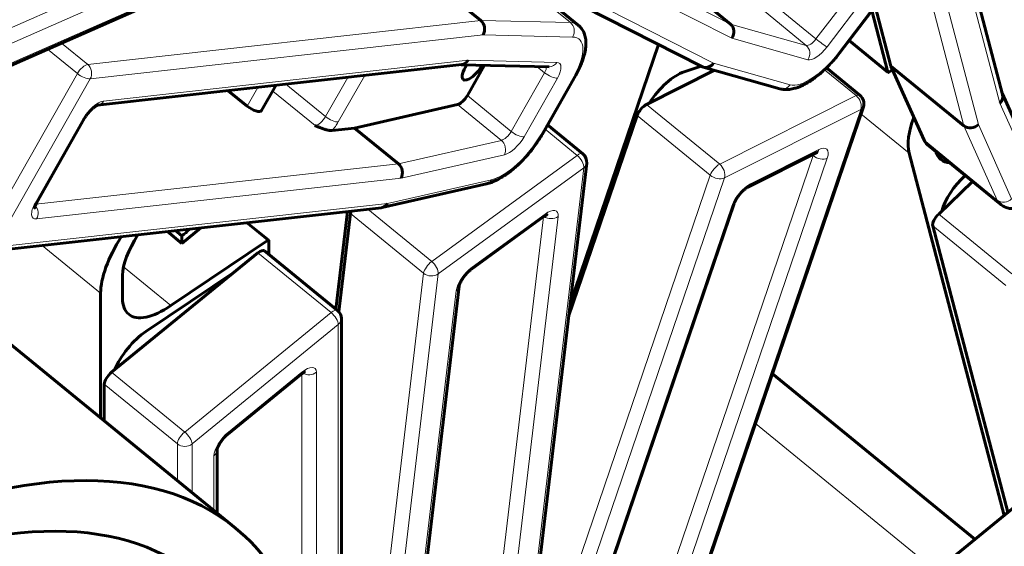
# Model space of a CAD drawing. Units: millimetres. Extents: x 0 to 1434, y 0 to 420.
# Drawn here: x 505 to 514, y 104 to 109 of the extents above; entities that cross this region are included whole.
import ezdxf

# ---------------------------------------------------------------- set-up
doc = ezdxf.new("R2010")
doc.units = ezdxf.units.MM
for name, pattern in [('K5LT_BASIC', [0]), ('K5LT_THIN', [0]), ('K5LT_THIN_INCLUDED_TO_HATCHING', [0])]:
    doc.linetypes.add(name, pattern=pattern)
doc.layers.add('Системный слой', color=7, linetype='Continuous')
doc.layers.add('Системный слой (1)', color=7, linetype='Continuous', true_color=0x909090)
doc.styles.add('KDIMTEXTSTYLE', font='GOST_AU.SHX', dxfattribs={"width": 0.96, "oblique": 15, "height": 5})
doc.dimstyles.new('KDIMSTYLE (0.10)', dxfattribs={"dimtxt": 5, "dimasz": 1, "dimexe": 2, "dimexo": 0, "dimgap": 1, "dimtad": 1, "dimlfac": 10, "dimtxsty": 'KDIMTEXTSTYLE', "dimsah": 1, "dimcen": 0, "dimdle": 1, "dimadec": 0, "dimazin": 0, "dimtfac": 0.667, "dimtmove": 0, "dimatfit": 3, "dimfxl": 1, "dimtvp": 1, "dimtolj": 1, "dimtzin": 0, "dimarcsym": 0})

# ---------------------------------------------------------------- blocks, each defined once
blk = doc.blocks.new('KDIMARROW_01')
at = {"layer": 'Системный слой'}
blk.add_hatch(color=0, dxfattribs=at).paths.add_polyline_path([(-5, -0.6583), (0, 0), (-5, 0.6583), (-4.5, 0)])
at = {"layer": 'Системный слой', "color": 0, "linetype": 'K5LT_THIN', "lineweight": 18}
for p, q in [((-4.5, 0), (-5, 0.6583)), ((-5, 0.6583), (0, 0)), ((0, 0), (-5, -0.6583)), ((-5, -0.6583), (-4.5, 0)), ((0, 0), (-1, 0))]:
    blk.add_line(p, q, dxfattribs=at)

msp = doc.modelspace()

# ---------------------------------------------------------------- linework, layer by layer
at = {"layer": 'Системный слой (1)', "color": 150, "linetype": 'K5LT_BASIC', "lineweight": 60, "true_color": 0x0080ff}
for p, q in [((476.6859, 73.23713), (526.18338, 113.65165)), ((513.3037, 110.95334), (514.11017, 107.8774)), ((508.56961, 109.48874), (511.202, 108.14762)), ((502.74368, 107.3749), (507.30253, 109.38276)), ((508.35971, 109.16936), (509.06682, 108.59201)), ((509.33045, 109.10112), (510.00927, 108.54687)), ((511.05591, 108.90498), (511.48018, 108.55857)), ((512.53479, 108.27788), (512.95503, 108.83229)), ((512.87848, 108.73131), (513.03038, 108.15196)), ((512.8461, 108.68858), (513.00223, 108.09309)), ((510.78437, 108.36039), (509.92978, 105.85223)), ((512.62647, 108.39883), (513.00351, 108.09097)), ((508.88199, 108.16567), (505.36028, 107.77222)), ((509.72887, 108.14542), (508.87707, 108.16512)), ((509.10324, 108.15989), (508.93657, 107.86616)), ((511.19729, 108.15002), (511.03333, 108.09679)), ((511.21695, 108.14177), (511.95882, 107.93259)), ((512.73349, 107.86857), (512.40828, 108.1341)), ((513.03038, 108.15196), (513.3523, 107.43385)), ((513.03038, 108.15196), (513.73749, 107.5746)), ((509.66192, 107.49432), (509.98441, 108.06266)), ((511.32652, 108.11088), (510.66897, 107.78092)), ((513.01616, 108.09492), (513.04529, 108.1187)), ((506.94818, 107.72167), (507.08628, 107.96505)), ((506.80768, 107.76504), (506.62573, 107.9136)), ((514.10852, 107.88368), (514.42386, 107.18025)), ((508.84168, 107.77958), (507.84541, 107.5528)), ((510.95992, 102.4613), (512.7649, 107.75886)), ((510.57756, 107.67317), (509.91532, 105.72951)), ((505.23669, 107.64744), (504.77465, 106.83313)), ((510.05413, 107.3025), (509.71172, 107.58208)), ((507.84541, 107.5528), (507.62864, 107.52858)), ((507.84541, 107.5528), (508.26967, 107.20639)), ((513.38263, 107.39336), (514.08974, 106.81601)), ((512.30891, 107.31228), (511.64911, 106.98119)), ((513.20737, 107.31066), (514.12602, 103.80685)), ((509.55877, 102.70419), (510.0902, 107.21334)), ((508.11466, 106.78381), (509.12269, 107.01326)), ((513.82108, 107.03537), (513.49294, 106.7202)), ((511.5161, 106.82283), (509.84274, 101.9116)), ((504.30718, 106.35801), (508.10708, 106.78253)), ((507.77749, 106.74571), (507.66607, 105.80028)), ((507.8072, 106.72514), (507.69514, 105.77433)), ((506.80757, 106.63735), (507.01616, 106.46703)), ((509.6758, 106.6972), (508.97266, 106.18422)), ((513.43558, 106.60649), (514.16192, 103.83617)), ((506.03669, 106.55123), (506.1762, 106.43732)), ((506.11626, 106.56012), (506.1762, 106.51118)), ((506.1762, 106.43732), (506.35993, 106.58734)), ((506.1762, 106.51118), (506.1762, 106.43732)), ((507.00597, 106.46492), (506.07104, 105.83595)), ((507.01766, 106.32971), (507.01766, 106.46309)), ((506.91159, 106.34494), (505.49738, 105.19024)), ((507.68194, 105.78732), (506.97483, 106.36467)), ((503.50343, 106.28999), (506.6952, 103.68392)), ((506.6928, 106.1663), (505.82926, 105.58536)), ((505.60344, 105.90904), (505.60344, 106.12844)), ((505.39131, 105.95523), (505.39131, 104.74854)), ((508.85744, 106.02366), (508.36484, 101.84399)), ((507.7187, 101.61141), (507.7187, 105.70986)), ((507.32839, 105.17052), (506.62128, 104.59317)), ((511.88499, 105.17634), (513.84414, 103.5767)), ((505.42667, 105.07477), (505.42667, 104.71967)), ((506.51661, 104.43969), (506.51661, 103.82973))]:
    msp.add_line(p, q, dxfattribs=at)
at = {"layer": 'Системный слой (1)', "color": 7, "linetype": 'K5LT_THIN', "lineweight": 18}
for p, q in [((512.86569, 110.8997), (513.73749, 107.5746)), ((513.00604, 110.90885), (513.8773, 107.5858)), ((513.27634, 110.87534), (514.0846, 107.79258)), ((503.14355, 107.91455), (507.3677, 109.77499)), ((509.06641, 109.78831), (511.48018, 108.55857)), ((509.05173, 109.66397), (511.49229, 108.42058)), ((503.18396, 107.7799), (507.41163, 109.64189)), ((508.68572, 109.52011), (511.31652, 108.1798)), ((502.77408, 107.40869), (507.3313, 109.41582)), ((509.22684, 109.14931), (509.93395, 108.57196)), ((512.30679, 108.41384), (512.72703, 108.96826)), ((512.41457, 108.33722), (512.83482, 108.89163)), ((512.5258, 108.28055), (512.94605, 108.83497)), ((511.88252, 108.76025), (512.30679, 108.41384)), ((511.7887, 108.69836), (512.21296, 108.35195)), ((509.06682, 108.59201), (505.26635, 108.16743)), ((509.93395, 108.57196), (509.06682, 108.59201)), ((511.48018, 108.55857), (512.21296, 108.35195)), ((509.08899, 108.45259), (505.29086, 108.02826)), ((509.95397, 108.43259), (509.08899, 108.45259)), ((511.49229, 108.42058), (512.22692, 108.21344)), ((505.01293, 108.37435), (505.26635, 108.16743)), ((512.62697, 108.39949), (513.00223, 108.09309)), ((504.8786, 108.31519), (505.16662, 108.08002)), ((508.94337, 108.20751), (505.41989, 107.81387)), ((509.80189, 108.18766), (508.94337, 108.20751)), ((509.60973, 108.14818), (509.68332, 108.08809)), ((511.31652, 108.1798), (512.05667, 107.9711)), ((505.16662, 108.08002), (504.24255, 106.45141)), ((507.7801, 108.04257), (507.56495, 107.66337)), ((507.9441, 108.06089), (507.68919, 107.61162)), ((509.36084, 107.51975), (509.68332, 108.08809)), ((509.48508, 107.46799), (509.80756, 108.03634)), ((509.64566, 107.48593), (509.96814, 108.05428)), ((512.38927, 108.11592), (512.69568, 107.86574)), ((505.29086, 108.02826), (504.36678, 106.39965)), ((506.90999, 107.94536), (506.80768, 107.76504)), ((507.56495, 107.66337), (507.18232, 107.97578)), ((507.46522, 107.57596), (507.05538, 107.91059)), ((508.93657, 107.86616), (509.36084, 107.51975)), ((512.69568, 107.86574), (511.37608, 107.20357)), ((508.84168, 107.77958), (509.26595, 107.43317)), ((510.66897, 107.78092), (511.37608, 107.20357)), ((514.0846, 107.79258), (514.40332, 107.08161)), ((510.57756, 107.67317), (511.28467, 107.09582)), ((510.93654, 102.4375), (512.74096, 107.73337)), ((512.74096, 107.73337), (511.42136, 107.0712)), ((512.74173, 107.69085), (513.20737, 107.31066)), ((505.22042, 107.63905), (504.75839, 106.82475)), ((513.73749, 107.5746), (514.0594, 106.8565)), ((513.8773, 107.5858), (514.19842, 106.86948)), ((509.68866, 107.54144), (509.99837, 107.28856)), ((508.26967, 107.20639), (509.26595, 107.43317)), ((513.3523, 107.43385), (514.0594, 106.8565)), ((508.29652, 107.06749), (509.2953, 107.29483)), ((509.99837, 107.28856), (508.59211, 106.26261)), ((510.60636, 102.37584), (512.27918, 107.2855)), ((512.33477, 107.34392), (511.67497, 107.01284)), ((512.27918, 107.2855), (512.27018, 107.29285)), ((504.76516, 106.81487), (508.26967, 107.20639)), ((510.74194, 102.34795), (512.41587, 107.26087)), ((510.06159, 107.16731), (508.65533, 106.14135)), ((511.28467, 107.09582), (509.47915, 101.7967)), ((509.53037, 102.65993), (510.06159, 107.16731)), ((504.77303, 106.67385), (508.29652, 107.06749)), ((508.16492, 106.82398), (509.17121, 107.05303)), ((511.42136, 107.0712), (509.61695, 101.77533)), ((504.36678, 106.39965), (508.16492, 106.82398)), ((511.49215, 106.79735), (509.81822, 101.88443)), ((507.8072, 106.72514), (508.51431, 106.14779)), ((507.9736, 106.76762), (508.59211, 106.26261)), ((509.68757, 106.72025), (508.98444, 106.20727)), ((513.49294, 106.7202), (514.20004, 106.14285)), ((513.54186, 106.76719), (513.53109, 106.77599)), ((506.79632, 106.63609), (507.00597, 106.46492)), ((509.17972, 102.52356), (509.67121, 106.69385)), ((509.32042, 102.51435), (509.81322, 106.6958)), ((513.43558, 106.60649), (514.14269, 106.02914)), ((504.8269, 106.41607), (505.39131, 105.95523)), ((506.91159, 106.34494), (507.6187, 105.76759)), ((505.61283, 106.21008), (506.07104, 105.83595)), ((508.51431, 106.14779), (507.98276, 101.63764)), ((508.65533, 106.14135), (508.12411, 101.63397)), ((508.82884, 105.97763), (508.33603, 101.79619)), ((507.6187, 105.76759), (506.20448, 104.61289)), ((507.68941, 105.65212), (506.27519, 104.49742)), ((507.68941, 101.55546), (507.68941, 105.65212)), ((505.49738, 105.19024), (506.20448, 104.61289)), ((505.53273, 105.21911), (505.53003, 105.22132)), ((507.33585, 105.19024), (506.62875, 104.61289)), ((507.47727, 102.09866), (507.47727, 105.19024)), ((507.33585, 102.72292), (507.33585, 105.17639)), ((511.88527, 105.17718), (513.84479, 103.57724)), ((505.42667, 105.07477), (506.13377, 104.49742)), ((511.72135, 104.69608), (513.46823, 103.26977)), ((506.13377, 104.49742), (506.13377, 104.14232)), ((506.27519, 104.49742), (506.27519, 104.02685)), ((506.48733, 104.38195), (506.48733, 103.85365))]:
    msp.add_line(p, q, dxfattribs=at)
at = {"layer": 'Системный слой (1)', "color": 7, "linetype": 'K5LT_THIN_INCLUDED_TO_HATCHING', "lineweight": 18}
msp.add_lwpolyline([(565.95413, 90.20773, 1), (454.51537, 90.20773, 1)], format="xyb", close=True, dxfattribs=at)
at = {"layer": 'Системный слой (1)', "color": 150, "linetype": 'K5LT_BASIC', "lineweight": 60, "true_color": 0x0080ff}
for centre, start in [((512.67025, 107.79111), 341.184971), ((509.99088, 107.22504), 353.278375), ((507.6187, 105.70986), 0)]:
    msp.add_arc(centre, 0.1, start, 50.76848, dxfattribs=at)
for centre, major_axis, ratio, start_param, end_param in [((509.01828, 108.51032), (-0.00441, 0.09996), 0.8568684, 4.0593817, 5.630178), ((511.42158, 108.47831), (0.03647, 0.09321), 0.9042133, 4.4288904, 5.9996867), ((508.99076, 108.13837), (0.09487, 0.11619), 0.4082483, 1.6831782, 3.1415927), ((508.87266, 108.26525), (0.00441, -0.09996), 0.8568684, 0.0614585, 0.917789), ((508.99076, 108.13837), (0.09487, 0.11619), 0.4082483, 3.1415927, 5.1074457), ((508.99076, 108.13837), (0.09487, 0.11619), 0.4082483, -1.1757396, -1.0675976), ((511.24581, 108.23753), (-0.03647, -0.09321), 0.9042133, 6.2081586, 6.3877931), ((511.24581, 108.23753), (-0.03647, -0.09321), 0.9042133, 0.1046078, 1.2872977), ((510.88739, 107.77981), (0.25298, 0.30984), 0.4082483, 0.5649983, 1.8462992), ((513.01616, 108.10647), (-0.01265, -0.01549), 0.4082483, 5.9940706, 6.2831853), ((513.01616, 108.10647), (-0.01265, -0.01549), 0.4082483, 0, 1.1071511), ((508.88305, 107.86018), (-0.06325, -0.07746), 0.4082483, 0.4823232, 1.9658531), ((514.01389, 107.85032), (0.09438, 0.03327), 0.8850425, 5.2068764, 6.1996186), ((506.86121, 107.77102), (0.08697, -0.04935), 0.351328, 4.2611897, 6.2831853), ((510.64354, 107.70628), (0.06325, 0.07746), 0.4082483, 0.7392743, 2.3100706), ((513.85151, 107.92933), (0.58502, 0.7165), 0.4082483, 2.2633146, 2.852478), ((513.80659, 107.64353), (-0.09438, -0.03327), 0.8850425, 0.4944874, 2.0652837), ((513.7621, 107.85812), (-0.37947, -0.46476), 0.4082483, 6.0813371, 6.2831853), ((514.02003, 107.86841), (0.50596, 0.61968), 0.4082483, 2.8719916, 3.1415927), ((508.22581, 107.12522), (-0.01668, 0.09865), 0.8263877, 3.9552663, 5.5260626), ((514.02003, 107.86841), (0.50596, 0.61968), 0.4082483, 3.1415927, 3.4111937), ((513.79345, 106.90394), (-0.25298, -0.30984), 0.4082483, 4.4095996, 5.5302992), ((508.09421, 106.88171), (0.01668, -0.09865), 0.8263877, 0.0455885, 0.8136736), ((507.87751, 106.77644), (-0.06325, -0.07746), 0.4082483, -0.9164647, -0.5697226), ((508.09421, 106.88171), (0.01668, -0.09865), 0.8263877, 6.2405109, 6.3287738), ((513.50522, 106.67337), (-0.06325, -0.07746), 0.4082483, 4.4232743, 5.9940706), ((506.04538, 106.48928), (-0.39528, -0.48412), 0.4082483, 4.9750687, 5.8195377), ((506.20448, 106.69135), (0.17393, 0.21301), 0.4082483, 4.102769, 4.4902805), ((506.04538, 106.48928), (0.58502, 0.7165), 0.4082483, 1.8765515, 2.677945), ((507.00351, 106.45154), (0.01265, 0.01549), 0.4082483, 0, 0.9328727), ((507.00351, 106.45154), (0.01265, 0.01549), 0.4082483, 5.8195377, 6.2831853), ((506.91159, 106.28721), (0.06325, 0.07746), 0.4082483, 0, 1.1071487), ((506.16913, 106.37092), (0.50596, 0.61968), 0.4082483, 2.677945, 3.1415927), ((506.16913, 106.37092), (0.50596, 0.61968), 0.4082483, 3.1415927, 4.0744654), ((505.78022, 105.31788), (-0.25298, -0.30984), 0.4082483, 4.0744654, 5.3557663), ((505.49738, 105.13251), (-0.06325, -0.07746), 0.4082483, 4.2487414, 5.8195377), ((499.76981, 95.20208), (6.92539, 8.48183), 0.4082483, 0, 2.6962139), ((499.76981, 95.20208), (6.54591, 8.01708), 0.4082483, 0, 2.6972735), ((499.76981, 95.20208), (6.92539, 8.48183), 0.4082483, 5.8195377, 6.2831853)]:
    msp.add_ellipse(centre, major_axis=major_axis, ratio=ratio, start_param=start_param, end_param=end_param, dxfattribs=at)
at = {"layer": 'Системный слой (1)', "color": 7, "linetype": 'K5LT_THIN', "lineweight": 18}
for centre, major_axis, ratio, start_param, end_param in [((509.88326, 108.49032), (0.00231, 0.09997), 0.8699709, 4.1169755, 5.6877718), ((509.62979, 108.08211), (0.37947, 0.46476), 0.4082483, 0, 0.3077903), ((509.7005, 108.02438), (0.31623, 0.3873), 0.4082483, 5.1074457, 6.5909756), ((512.26971, 108.43273), (-0.06325, -0.07746), 0.4082483, 0.1755567, 1.6590866), ((512.15621, 108.27117), (0.02714, 0.09625), 0.8988396, 4.3400614, 5.9108577), ((512.34042, 108.37499), (-0.12649, -0.15492), 0.4082483, 0.1755567, 1.6590866), ((512.34386, 108.39495), (0.07969, -0.06041), 0.0804929, 4.2903983, 5.8611946), ((512.34042, 108.37499), (-0.31623, -0.3873), 0.4082483, 0.1755567, 1.6590866), ((512.45509, 108.33828), (-0.07969, 0.06041), 0.0804929, 2.719602, 3.1415927), ((505.22015, 108.086), (-0.06325, -0.07746), 0.4082483, 3.5366494, 5.1074457), ((505.22015, 108.086), (-0.0111, 0.09938), 0.8425568, 4.0017879, 5.5725842), ((509.62979, 108.08211), (0.06325, 0.07746), 0.4082483, 5.1074457, 5.9345012), ((509.73118, 108.2454), (0.00231, 0.09997), 0.8699709, 3.1415927, 4.1169755), ((509.7005, 108.02438), (0.12649, 0.15492), 0.4082483, 5.1074457, 6.5909756), ((505.22015, 108.086), (0.08697, -0.04935), 0.351328, 4.2611897, 5.831986), ((509.73685, 108.09407), (0.08697, -0.04935), 0.351328, 4.2611897, 5.831986), ((509.89743, 108.11201), (-0.08697, 0.04935), 0.351328, 2.6903934, 3.1415927), ((511.98596, 108.02884), (-0.02714, -0.09625), 0.8988396, 0, 1.1984687), ((512.67025, 107.79111), (0.06325, 0.07746), 0.4082483, 0, 0.7392743), ((512.67025, 107.79111), (0.04485, -0.08938), 0.674573, 0.5859918, 2.1567881), ((505.32748, 107.65101), (0.12649, 0.15492), 0.4082483, 0.3950568, 1.9658531), ((505.34917, 107.87161), (-0.0111, 0.09938), 0.8425568, 3.1415927, 4.0017879), ((512.67025, 107.79111), (-0.09466, 0.03225), 0.6150485, 2.597362, 3.1415927), ((507.51142, 107.65739), (-0.06325, -0.07746), 0.4082483, 0.3950568, 1.9658531), ((507.61848, 107.66935), (0.08697, -0.04935), 0.351328, 4.2611897, 5.831986), ((505.14971, 107.69679), (0.08697, -0.04935), 0.351328, 5.831986, 6.2831853), ((507.58213, 107.59966), (0.12649, 0.15492), 0.4082483, 4.583847, 5.1074457), ((509.37802, 107.45603), (-0.31623, -0.3873), 0.4082483, 0.4823232, 1.9658531), ((509.30731, 107.51377), (-0.06325, -0.07746), 0.4082483, 0.4823232, 1.9658531), ((509.37802, 107.45603), (-0.12649, -0.15492), 0.4082483, 0.4823232, 1.9658531), ((509.41437, 107.52573), (0.08697, -0.04935), 0.351328, 4.2611897, 5.831986), ((509.57495, 107.54367), (-0.08697, 0.04935), 0.351328, 2.6903934, 3.1415927), ((509.22459, 107.35257), (0.02219, -0.09751), 0.8087304, 0.767152, 2.3379484), ((512.28391, 107.19465), (0.12649, 0.15492), 0.4082483, 5.4516633, 7.0224596), ((509.99088, 107.22504), (-0.06325, -0.07746), 0.4082483, 3.1415927, 4.1426664), ((509.99088, 107.22504), (0.05894, -0.08079), 0.4924012, 0.4882174, 2.0590138), ((512.2132, 107.25239), (0.06325, 0.07746), 0.4082483, -0.831522, -0.6385601), ((512.34516, 107.3186), (0.09466, -0.03225), 0.6150485, 4.1681583, 5.7389546), ((512.26406, 107.40166), (0.04485, -0.08938), 0.674573, 0, 0.5859918), ((509.99088, 107.22504), (-0.09931, 0.0117), 0.7686835, 2.4493598, 3.1415927), ((511.35065, 107.12893), (-0.06325, -0.07746), 0.4082483, 3.880867, 5.4516633), ((511.35065, 107.12893), (-0.04485, 0.08938), 0.674573, 3.7275844, 5.2983808), ((511.35065, 107.12893), (0.09466, -0.03225), 0.6150485, 4.1681583, 5.7389546), ((509.1005, 107.11077), (0.02219, -0.09751), 0.8087304, 0, 0.767152), ((511.62411, 106.86356), (0.12649, 0.15492), 0.4082483, 0.7392743, 2.3100706), ((511.60426, 107.07057), (0.04485, -0.08938), 0.674573, 0, 0.5859918), ((504.86544, 106.83671), (-0.12649, -0.15492), 0.4082483, 5.1074457, 6.6782421), ((504.68767, 106.88248), (0.08697, -0.04935), 0.351328, 5.831986, 6.2831853), ((504.70232, 106.73158), (-0.0111, 0.09938), 0.8425568, 4.0017879, 5.4045009), ((511.42144, 106.85508), (0.09466, -0.03225), 0.6150485, 5.7389546, 6.2831853), ((514.12771, 106.92721), (-0.09125, -0.04091), 0.8943376, 0.4214291, 1.9922254), ((514.46921, 107.28077), (-0.37947, -0.46476), 0.4082483, 6.0813371, 6.2831853), ((509.61686, 106.77798), (0.05894, -0.08079), 0.4924012, 0, 0.4882174), ((509.6726, 106.5932), (0.12649, 0.15492), 0.4082483, 5.7134627, 7.284259), ((509.74251, 106.75353), (0.09931, -0.0117), 0.7686835, 4.0903895, 5.5909525), ((508.58462, 106.19909), (-0.06325, -0.07746), 0.4082483, 4.1426664, 5.7134627), ((508.58462, 106.19909), (-0.05894, 0.08079), 0.4924012, 3.6298101, 5.2006064), ((508.58462, 106.19909), (0.09931, -0.0117), 0.7686835, 4.0201561, 5.5909525), ((508.96946, 106.08022), (-0.12649, -0.15492), 0.4082483, 4.1426664, 5.7134627), ((508.91373, 106.265), (0.05894, -0.08079), 0.4924012, 0, 0.4882174), ((508.75813, 106.03536), (0.09931, -0.0117), 0.7686835, 5.5909525, 6.2831853), ((507.6187, 105.70986), (-0.06325, -0.07746), 0.4082483, 3.1415927, 4.2487414), ((507.6187, 105.70986), (0.06325, -0.07746), 0.4082483, 0.4636476, 2.0344439), ((507.6187, 105.70986), (0.1, 0), 0.8164966, 5.4977871, 6.2831853), ((507.26514, 105.24798), (0.06325, -0.07746), 0.4082483, 0, 0.4636476), ((507.33585, 105.07477), (0.12649, 0.15492), 0.4082483, 5.8195377, 7.390334), ((507.40656, 105.24798), (0.1, 0), 0.8164966, 4.0557947, 5.4977871), ((506.20448, 104.55516), (-0.06325, -0.07746), 0.4082483, 4.2487414, 5.8195377), ((506.20448, 104.55516), (-0.06325, 0.07746), 0.4082483, 3.6052403, 5.1760366), ((506.62875, 104.49742), (-0.12649, -0.15492), 0.4082483, 4.2487414, 5.8195377), ((506.55804, 104.67063), (0.06325, -0.07746), 0.4082483, 0, 0.4636476), ((506.20448, 104.55516), (0.1, 0), 0.8164966, 3.9269908, 5.4977871), ((506.41661, 104.43969), (0.1, 0), 0.8164966, 5.4977871, 6.2831853)]:
    msp.add_ellipse(centre, major_axis=major_axis, ratio=ratio, start_param=start_param, end_param=end_param, dxfattribs=at)
at = {"layer": 'Системный слой (1)', "color": 150, "linetype": 'K5LT_BASIC', "lineweight": 60, "true_color": 0x0080ff}
for points, knots in [([(509.98441, 108.06266), (509.99427, 108.08006), (510.00351, 108.09744), (510.02042, 108.13161), (510.02812, 108.1484), (510.04194, 108.18122), (510.04809, 108.19724), (510.05882, 108.22837), (510.06344, 108.24347), (510.06996, 108.26814), (510.07224, 108.27783), (510.07547, 108.29347), (510.0766, 108.29949), (510.07969, 108.31794), (510.08124, 108.33024), (510.08292, 108.3515), (510.08331, 108.36053), (510.08338, 108.3784), (510.08306, 108.38725), (510.08165, 108.40477), (510.08056, 108.41344), (510.07753, 108.43058), (510.0756, 108.43904), (510.07159, 108.45296), (510.06977, 108.45848), (510.06495, 108.47138), (510.06176, 108.47869), (510.05473, 108.49249), (510.05095, 108.49901), (510.0428, 108.5113), (510.03848, 108.5171), (510.02932, 108.52801), (510.02449, 108.53313), (510.01613, 108.54106), (510.01275, 108.54403), (510.00927, 108.54687)], [0, 0, 0, 0, 5.1255625, 5.1255625, 10.1343459, 10.1343459, 15.0072179, 15.0072179, 19.7160898, 19.7160898, 22.8063499, 22.8063499, 24.7578094, 24.7578094, 28.8242157, 28.8242157, 31.8773077, 31.8773077, 34.9291636, 34.9291636, 37.9810195, 37.9810195, 41.0316492, 41.0316492, 43.0785407, 43.0785407, 45.8739506, 45.8739506, 48.5027252, 48.5027252, 51.0123377, 51.0123377, 53.445091, 53.445091, 55, 55, 55, 55]), ([(512.53479, 108.27788), (512.52135, 108.26015), (512.50741, 108.24269), (512.47858, 108.20841), (512.46368, 108.19159), (512.43358, 108.15932), (512.41839, 108.14385), (512.38792, 108.1144), (512.37264, 108.10039), (512.34217, 108.07397), (512.327, 108.06152), (512.29692, 108.03829), (512.28203, 108.02748), (512.25269, 108.00756), (512.23824, 107.99841), (512.20996, 107.98186), (512.19612, 107.97441), (512.17294, 107.96305), (512.16356, 107.95878), (512.14924, 107.95275), (512.14427, 107.95076), (512.12752, 107.94436), (512.11578, 107.94042), (512.09529, 107.93459), (512.08652, 107.93244), (512.06902, 107.92885), (512.06029, 107.92743), (512.04284, 107.92537), (512.03413, 107.92474), (512.01674, 107.92435), (512.00807, 107.92459), (511.99364, 107.9258), (511.98786, 107.92651), (511.97428, 107.92872), (511.96648, 107.93043), (511.95882, 107.93259)], [0, 0, 0, 0, 5.397261, 5.397261, 10.8435709, 10.8435709, 16.1725189, 16.1725189, 21.3917464, 21.3917464, 26.5005515, 26.5005515, 31.4902108, 31.4902108, 36.3430543, 36.3430543, 41.0304465, 41.0304465, 44.2336506, 44.2336506, 45.9392143, 45.9392143, 49.9956209, 49.9956209, 53.0412425, 53.0412425, 56.0856162, 56.0856162, 59.1299899, 59.1299899, 62.1731313, 62.1731313, 64.2150305, 64.2150305, 67, 67, 67, 67]), ([(505.36143, 107.77239), (505.36167, 107.77243), (505.36176, 107.77246), (505.36106, 107.77227), (505.36032, 107.77204), (505.35838, 107.77132), (505.35717, 107.77083), (505.35436, 107.76957), (505.35272, 107.76878), (505.34915, 107.76691), (505.34718, 107.76582), (505.34305, 107.76337), (505.34088, 107.76201), (505.33645, 107.7591), (505.33421, 107.75755), (505.32833, 107.75333), (505.32462, 107.75049), (505.3169, 107.74423), (505.31287, 107.74079), (505.30463, 107.73334), (505.30041, 107.72932), (505.2919, 107.7208), (505.28761, 107.71628), (505.27907, 107.70681), (505.27483, 107.70186), (505.2665, 107.69164), (505.26242, 107.68636), (505.25472, 107.67585), (505.25109, 107.67062), (505.24371, 107.65935), (505.24002, 107.65332), (505.23669, 107.64744)], [0, 0, 0, 0, 1.0734542, 1.0734542, 2.1543171, 2.1543171, 3.1533117, 3.1533117, 4.1523064, 4.1523064, 5.151301, 5.151301, 6.1326252, 6.1326252, 7.0681792, 7.0681792, 8.5127837, 8.5127837, 10.0130307, 10.0130307, 11.5635418, 11.5635418, 13.1582325, 13.1582325, 14.79444, 14.79444, 16.4685936, 16.4685936, 18.1018836, 18.1018836, 20, 20, 20, 20]), ([(507.62864, 107.52858), (507.62629, 107.52839), (507.62395, 107.5282), (507.61887, 107.52814), (507.61619, 107.52823), (507.61064, 107.52861), (507.60773, 107.52891), (507.60178, 107.52969), (507.59869, 107.53018), (507.59242, 107.53132), (507.58921, 107.53199), (507.5827, 107.53346), (507.57938, 107.53428), (507.57271, 107.53603), (507.56932, 107.53697), (507.56254, 107.53896), (507.55912, 107.54001), (507.55228, 107.54219), (507.54885, 107.54333), (507.54201, 107.54567), (507.53859, 107.54688), (507.53177, 107.54933), (507.52836, 107.55059), (507.52159, 107.55314), (507.51821, 107.55443), (507.51149, 107.55704), (507.50814, 107.55837), (507.50148, 107.56102), (507.49816, 107.56237), (507.49156, 107.56505), (507.48826, 107.5664), (507.4817, 107.56911), (507.47843, 107.57046), (507.47191, 107.57317), (507.46865, 107.57453), (507.46534, 107.57591), (507.46528, 107.57594), (507.46522, 107.57596)], [0, 0, 0, 0, 0.0617529, 0.0617529, 0.1239327, 0.1239327, 0.1861906, 0.1861906, 0.2482498, 0.2482498, 0.3099861, 0.3099861, 0.3713284, 0.3713284, 0.4321402, 0.4321402, 0.4922467, 0.4922467, 0.5515747, 0.5515747, 0.6100592, 0.6100592, 0.6676714, 0.6676714, 0.7244616, 0.7244616, 0.7804782, 0.7804782, 0.8357959, 0.8357959, 0.8905379, 0.8905379, 0.9448743, 0.9448743, 0.9990038, 0.9990038, 1, 1, 1, 1]), ([(509.66192, 107.49432), (509.65205, 107.47691), (509.64154, 107.45949), (509.61915, 107.42446), (509.60725, 107.40685), (509.58215, 107.37166), (509.56894, 107.35408), (509.5413, 107.31918), (509.52686, 107.30188), (509.49737, 107.26831), (509.48233, 107.25205), (509.45202, 107.22094), (509.43677, 107.20607), (509.40625, 107.17787), (509.391, 107.16451), (509.36065, 107.13941), (509.34557, 107.12764), (509.31576, 107.10579), (509.30104, 107.09568), (509.27211, 107.07717), (509.2579, 107.06874), (509.23263, 107.05496), (509.22154, 107.04934), (509.2003, 107.03942), (509.19015, 107.03505), (509.17667, 107.02979), (509.17331, 107.02853), (509.15819, 107.02303), (509.14647, 107.01933), (509.13074, 107.01517), (509.12671, 107.01418), (509.12269, 107.01326)], [0, 0, 0, 0, 5.1476504, 5.1476504, 10.4018423, 10.4018423, 15.764248, 15.764248, 21.2422089, 21.2422089, 26.6701697, 26.6701697, 31.9844079, 31.9844079, 37.1889313, 37.1889313, 42.2797035, 42.2797035, 47.2443004, 47.2443004, 52.0604183, 52.0604183, 55.8500156, 55.8500156, 59.3496733, 59.3496733, 60.5115663, 60.5115663, 64.5926287, 64.5926287, 66, 66, 66, 66]), ([(512.30891, 107.31228), (512.31, 107.31283), (512.31105, 107.31333), (512.31293, 107.31418), (512.31378, 107.31454), (512.31495, 107.31501), (512.31534, 107.31516), (512.31642, 107.31556), (512.317, 107.31576), (512.31782, 107.31601), (512.31808, 107.31607), (512.31813, 107.31608), (512.318, 107.31606), (512.31787, 107.31603)], [0, 0, 0, 0, 0.6820706, 0.6820706, 1.3641413, 1.3641413, 1.7496271, 1.7496271, 2.5496271, 2.5496271, 3.3496271, 3.3496271, 4, 4, 4, 4]), ([(511.5161, 106.82283), (511.51709, 106.82574), (511.51826, 106.82886), (511.52114, 106.83588), (511.52289, 106.8398), (511.5269, 106.84812), (511.52918, 106.85254), (511.53426, 106.86174), (511.53708, 106.86653), (511.5432, 106.87635), (511.54652, 106.88138), (511.55361, 106.89156), (511.55739, 106.8967), (511.56534, 106.90697), (511.56951, 106.91209), (511.57808, 106.92206), (511.58247, 106.92692), (511.59125, 106.93614), (511.59563, 106.94051), (511.60426, 106.94867), (511.60852, 106.95248), (511.61676, 106.95946), (511.62074, 106.96265), (511.62832, 106.96835), (511.63191, 106.97088), (511.63809, 106.97494), (511.64076, 106.97659), (511.64534, 106.97923), (511.64728, 106.98028), (511.64911, 106.98119)], [0, 0, 0, 0, 1.2385147, 1.2385147, 2.6083984, 2.6083984, 4.0347775, 4.0347775, 5.513377, 5.513377, 7.0376566, 7.0376566, 8.6036263, 8.6036263, 10.2080971, 10.2080971, 11.8137452, 11.8137452, 13.3791324, 13.3791324, 14.9025538, 14.9025538, 16.3773281, 16.3773281, 17.7996233, 17.7996233, 18.9763637, 18.9763637, 20, 20, 20, 20]), ([(514.59988, 106.97448), (514.5848, 106.96), (514.56952, 106.94609), (514.53908, 106.91984), (514.52391, 106.90749), (514.49387, 106.88444), (514.479, 106.87372), (514.44971, 106.85399), (514.43529, 106.84495), (514.40708, 106.82859), (514.39328, 106.82123), (514.3702, 106.81005), (514.36089, 106.80586), (514.34651, 106.79989), (514.34143, 106.79788), (514.32457, 106.79154), (514.31283, 106.78769), (514.29235, 106.78201), (514.28359, 106.77991), (514.26609, 106.77647), (514.25736, 106.77511), (514.23992, 106.77321), (514.23121, 106.77265), (514.21382, 106.77243), (514.20515, 106.77275), (514.19073, 106.77412), (514.18496, 106.77488), (514.17147, 106.77723), (514.16377, 106.77901), (514.14902, 106.78335), (514.14197, 106.78585), (514.12846, 106.79156), (514.122, 106.79472), (514.10964, 106.8017), (514.10374, 106.80549), (514.09523, 106.81166), (514.09245, 106.81379), (514.08974, 106.81601)], [0, 0, 0, 0, 5.2546328, 5.2546328, 10.399429, 10.399429, 15.4233279, 15.4233279, 20.3079429, 20.3079429, 25.0237392, 25.0237392, 28.2324433, 28.2324433, 29.9946443, 29.9946443, 34.0848851, 34.0848851, 37.1559947, 37.1559947, 40.2258124, 40.2258124, 43.2956302, 43.2956302, 46.3641853, 46.3641853, 48.4231969, 48.4231969, 51.208028, 51.208028, 53.8322159, 53.8322159, 56.3428058, 56.3428058, 58.781652, 58.781652, 60, 60, 60, 60]), ([(504.77465, 106.83313), (504.77197, 106.8284), (504.7695, 106.82376), (504.76515, 106.81495), (504.76324, 106.81077), (504.76038, 106.80398), (504.75931, 106.80124), (504.75749, 106.79623), (504.75673, 106.79393), (504.75547, 106.78977), (504.75495, 106.78787), (504.75417, 106.78459), (504.75388, 106.78316), (504.7535, 106.78092), (504.7534, 106.78006), (504.7533, 106.77895), (504.75331, 106.77889), (504.75331, 106.77901)], [0, 0, 0, 0, 1.4737078, 1.4737078, 2.9033325, 2.9033325, 3.9448095, 3.9448095, 4.9377465, 4.9377465, 5.9204113, 5.9204113, 6.903076, 6.903076, 7.8857407, 7.8857407, 9, 9, 9, 9]), ([(509.6758, 106.6972), (509.67937, 106.69981), (509.68284, 106.70217), (509.68918, 106.7062), (509.69208, 106.7079), (509.69693, 106.71052), (509.69896, 106.71153), (509.70212, 106.71296), (509.70338, 106.71347), (509.70531, 106.71419), (509.70603, 106.71441), (509.70687, 106.71466), (509.70681, 106.71463), (509.70655, 106.71458)], [0, 0, 0, 0, 1.3973485, 1.3973485, 2.7421238, 2.7421238, 3.9055473, 3.9055473, 4.8900433, 4.8900433, 5.8745393, 5.8745393, 7, 7, 7, 7]), ([(508.85744, 106.02366), (508.8575, 106.02414), (508.85757, 106.02467), (508.85779, 106.02601), (508.85793, 106.02679), (508.85848, 106.0294), (508.85899, 106.03149), (508.86013, 106.03543), (508.86064, 106.03709), (508.86225, 106.04187), (508.86347, 106.04516), (508.86641, 106.05235), (508.86815, 106.05626), (508.87214, 106.06456), (508.87441, 106.06897), (508.87948, 106.07816), (508.88229, 106.08295), (508.88839, 106.09276), (508.8917, 106.09778), (508.89878, 106.10796), (508.90255, 106.1131), (508.91048, 106.12337), (508.91465, 106.12849), (508.92321, 106.13847), (508.9276, 106.14334), (508.93638, 106.15257), (508.94076, 106.15695), (508.9494, 106.16514), (508.95366, 106.16896), (508.96191, 106.17596), (508.9659, 106.17916), (508.97074, 106.18281), (508.97171, 106.18352), (508.97266, 106.18422)], [0, 0, 0, 0, 0.6389, 0.6389, 1.2778, 1.2778, 2.5313206, 2.5313206, 3.3395374, 3.3395374, 4.7108209, 4.7108209, 6.1481163, 6.1481163, 7.6456398, 7.6456398, 9.1977604, 9.1977604, 10.7972478, 10.7972478, 12.441289, 12.441289, 14.1254394, 14.1254394, 15.8123118, 15.8123118, 17.4575964, 17.4575964, 19.0579792, 19.0579792, 20.608577, 20.608577, 21, 21, 21, 21]), ([(507.32839, 105.17052), (507.33232, 105.17373), (507.33618, 105.1767), (507.34347, 105.18196), (507.34691, 105.18428), (507.35252, 105.18781), (507.35482, 105.18916), (507.35891, 105.19142), (507.36075, 105.19237), (507.36398, 105.19391), (507.36541, 105.19454), (507.3677, 105.19545), (507.3686, 105.19577), (507.3699, 105.19618), (507.37007, 105.1962), (507.37001, 105.19619)], [0, 0, 0, 0, 1.4368098, 1.4368098, 2.8262991, 2.8262991, 3.8764419, 3.8764419, 4.8652577, 4.8652577, 5.8540734, 5.8540734, 6.8328292, 6.8328292, 8, 8, 8, 8]), ([(506.51661, 104.43969), (506.51661, 104.43962), (506.51661, 104.4396), (506.51663, 104.43992), (506.51665, 104.44022), (506.51673, 104.44093), (506.51677, 104.44127), (506.51696, 104.44259), (506.51718, 104.44389), (506.51784, 104.44691), (506.51827, 104.44865), (506.51937, 104.45251), (506.52004, 104.45466), (506.52161, 104.45925), (506.52253, 104.46172), (506.52458, 104.46687), (506.52571, 104.46955), (506.52877, 104.47634), (506.53081, 104.48055), (506.53542, 104.48939), (506.538, 104.49403), (506.54367, 104.5036), (506.54677, 104.50854), (506.55344, 104.51859), (506.55702, 104.5237), (506.5646, 104.53396), (506.56861, 104.53911), (506.57696, 104.5493), (506.58132, 104.55435), (506.59008, 104.56397), (506.59448, 104.56857), (506.60321, 104.57722), (506.60754, 104.58128), (506.61501, 104.58793), (506.61817, 104.59063), (506.62128, 104.59317)], [0, 0, 0, 0, 0.6693974, 0.6693974, 1.3387947, 1.3387947, 1.7676743, 1.7676743, 2.8464406, 2.8464406, 3.8769225, 3.8769225, 4.9074043, 4.9074043, 5.9378862, 5.9378862, 6.9549278, 6.9549278, 8.4248723, 8.4248723, 9.952222, 9.952222, 11.5300707, 11.5300707, 13.153263, 13.153263, 14.8182371, 14.8182371, 16.519814, 16.519814, 18.1803, 18.1803, 19.7981939, 19.7981939, 21, 21, 21, 21])]:
    msp.add_open_spline(points, degree=3, knots=knots, dxfattribs=at)

# ---------------------------------------------------------------- dimensions: what is measured, and where the dimension line sits
at = {"layer": 'Системный слой (1)', "color": 7}
msp.add_linear_dim(base=(456.60659, 86.76886), p1=(530.42289, 110.88292), p2=(478.73338, 68.67861), angle=219.23152, location=(482.45134, 107.87102), text='\\H3.5;\\W0.965;\\Q15;\\H3.5;\\W0.965;\\Q15;\\Q15;510', dimstyle='KDIMSTYLE (0.10)', override={"dimexo": 0, "dimblk1": 'KDIMARROW_01', "dimblk2": 'KDIMARROW_01', "dimse1": 0, "dimse2": 0, "dimclrt": 7, "dimtolj": 1}, dxfattribs=at).render()

doc.saveas('drawing.dxf')
